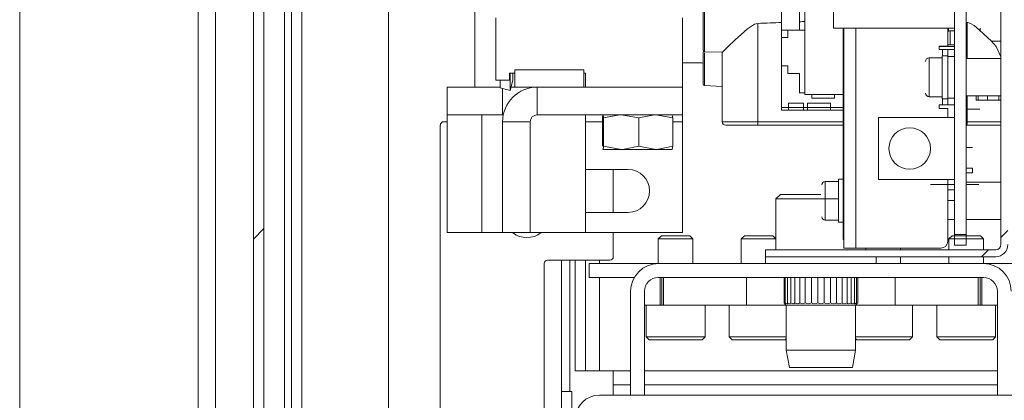
# Paper-space layout 'Sheet2' of a CAD drawing. Units: millimetres. Extents: x 0 to 420, y 0 to 297.
# Drawn here: x 198 to 204, y 270 to 272 of the extents above; entities that cross this region are included whole.
import ezdxf

# ---------------------------------------------------------------- set-up
doc = ezdxf.new("R2010")
doc.units = ezdxf.units.MM

psp = doc.layouts.new('Sheet2')

# ---------------------------------------------------------------- hatches: boundary and pattern name
at = {"linetype": 'Continuous', "lineweight": 18}
h = psp.add_hatch(dxfattribs=at)
h.set_pattern_fill('ANSI31', style=0)
edge = h.paths.add_edge_path(flags=0)
edge.add_line((201.4245, 265.5768), (201.4245, 267.1393))
edge.add_line((201.4245, 267.1393), (201.362, 267.1393))
edge.add_line((201.362, 267.1393), (201.362, 265.5768))
edge.add_arc((201.3203, 265.5768), 0.0417, 270, 360, ccw=False)
edge.add_line((201.3203, 265.5351), (199.2578, 265.5351))
edge.add_arc((199.2578, 265.5768), 0.0417, 180, 270, ccw=False)
edge.add_line((199.2161, 265.5768), (199.2161, 276.4104))
edge.add_arc((199.2578, 276.4104), 0.0417, 70, 180, ccw=False)
edge.add_line((199.2721, 276.4495), (199.4655, 276.3791))
edge.add_line((199.4655, 276.3791), (199.4868, 276.4379))
edge.add_line((199.4868, 276.4379), (199.2934, 276.5083))
edge.add_arc((199.2578, 276.4104), 0.1042, 70, 180)
edge.add_line((199.1536, 276.4104), (199.1536, 265.5768))
edge.add_arc((199.2578, 265.5768), 0.1042, 180, 270)
edge.add_line((199.2578, 265.4726), (201.3203, 265.4726))
edge.add_arc((201.3203, 265.5768), 0.1042, 270, 360)
h = psp.add_hatch(dxfattribs=at)
h.set_pattern_fill('ANSI31', angle=3e-322, style=0)
edge = h.paths.add_edge_path(flags=0)
edge.add_line((203.6536, 275.4003), (203.6536, 270.9617))
edge.add_arc((203.623, 270.9617), 0.0307, 270, 360, ccw=False)
edge.add_line((203.623, 270.931), (202.237, 270.931))
edge.add_line((202.237, 270.931), (202.237, 270.8893))
edge.add_line((202.237, 270.8893), (203.623, 270.8893))
edge.add_arc((203.623, 270.9617), 0.0724, 270, 360)
edge.add_line((203.6953, 270.9617), (203.6953, 275.4003))
edge.add_arc((203.623, 275.4003), 0.0724, 0, 90)
edge.add_line((203.623, 275.4726), (202.237, 275.4726))
edge.add_line((202.237, 275.4726), (202.237, 275.431))
edge.add_line((202.237, 275.431), (203.623, 275.431))
edge.add_arc((203.623, 275.4003), 0.0307, 0, 90, ccw=False)
h = psp.add_hatch(dxfattribs=at)
h.set_pattern_fill('ANSI31', angle=3e-322, style=0)
h.paths.add_polyline_path([(201.1432, 272.0143), (200.7266, 272.0143), (200.7266, 271.9101), (201.1432, 271.9101)], flags=0)
h = psp.add_hatch(dxfattribs=at)
h.set_pattern_fill('ANSI31', angle=90, style=0)
edge = h.paths.add_edge_path(flags=0)
edge.add_line((201.5911, 270.7643), (203.5495, 270.7643))
edge.add_arc((203.5495, 270.681), 0.0833, 0, 90, ccw=False)
edge.add_line((203.6328, 270.681), (203.6328, 270.056))
edge.add_line((203.6328, 270.056), (203.7161, 270.056))
edge.add_line((203.7161, 270.056), (203.7161, 270.681))
edge.add_arc((203.5495, 270.681), 0.1667, 0, 90)
edge.add_line((203.5495, 270.8476), (201.5911, 270.8476))
edge.add_arc((201.5911, 270.681), 0.1667, 90, 180)
edge.add_line((201.4245, 270.681), (201.4245, 270.056))
edge.add_line((201.4245, 270.056), (201.5078, 270.056))
edge.add_line((201.5078, 270.056), (201.5078, 270.681))
edge.add_arc((201.5911, 270.681), 0.0833, 90, 180, ccw=False)
h = psp.add_hatch(dxfattribs=at)
h.set_pattern_fill('ANSI32', angle=90, style=0)
edge = h.paths.add_edge_path(flags=0)
edge.add_line((204.1328, 269.1393), (204.1328, 270.0768))
edge.add_line((204.1328, 270.0768), (204.0703, 270.0768))
edge.add_line((204.0703, 270.0768), (204.0703, 269.1393))
edge.add_arc((204.0286, 269.1393), 0.0417, 270, 360, ccw=False)
edge.add_line((204.0286, 269.0976), (201.112, 269.0976))
edge.add_arc((201.112, 269.1393), 0.0417, 180, 270, ccw=False)
edge.add_line((201.0703, 269.1393), (201.0703, 270.0768))
edge.add_line((201.0703, 270.0768), (201.0078, 270.0768))
edge.add_line((201.0078, 270.0768), (201.0078, 269.1393))
edge.add_arc((201.112, 269.1393), 0.1042, 180, 270)
edge.add_line((201.112, 269.0351), (204.0286, 269.0351))
edge.add_arc((204.0286, 269.1393), 0.1042, 270, 360)

# ---------------------------------------------------------------- linework, layer by layer
at = {"color": 7, "linetype": 'Continuous', "lineweight": 18}
for p, q in [((197.7457, 282.0207), (197.7457, 262.3915)), ((198.8203, 276.5143), (198.8203, 169.431)), ((198.9245, 276.5143), (198.9245, 169.431)), ((199.1536, 276.4104), (199.1536, 265.5768)), ((199.2161, 276.4104), (199.2161, 265.5768)), ((199.3828, 276.4092), (199.3828, 265.5351)), ((199.4453, 275.9935), (199.4453, 267.1185)), ((199.9661, 267.1185), (199.9661, 275.9935)), ((199.9661, 275.9935), (199.9661, 267.1185)), ((203.6536, 270.9617), (203.6536, 275.4003)), ((203.3756, 275.3401), (203.3756, 271.0221)), ((203.4453, 275.3401), (203.4453, 271.0221)), ((200.487, 271.9101), (200.487, 272.931)), ((201.862, 272.5014), (201.862, 272.1328)), ((202.6464, 272.5196), (202.6464, 272.2656)), ((202.3339, 271.788), (202.3339, 272.4576)), ((202.4735, 271.8665), (202.4735, 272.379)), ((200.612, 272.3268), (200.612, 271.9518)), ((201.737, 271.9101), (201.737, 272.3268)), ((202.4423, 272.3707), (202.4423, 272.254)), ((202.1902, 272.2935), (202.1902, 271.7018)), ((202.6464, 272.2656), (203.3756, 272.2656)), ((202.7048, 270.9934), (202.7048, 272.2656)), ((202.7089, 272.2656), (202.7089, 270.9413)), ((203.3339, 272.2656), (203.3339, 272.1567)), ((203.3381, 272.2656), (203.3381, 272.2445)), ((203.5298, 272.2655), (203.5298, 272.2446)), ((202.3339, 272.254), (202.3714, 272.254)), ((202.3339, 272.2082), (202.3714, 272.2082)), ((202.4735, 272.254), (202.3714, 272.254)), ((202.3714, 272.2082), (202.3714, 272.254)), ((203.3339, 272.248), (203.3756, 272.248)), ((203.3485, 272.248), (203.3485, 272.1651)), ((203.3339, 272.1567), (203.2824, 272.1567)), ((203.2824, 272.1567), (203.2824, 272.1359)), ((203.3756, 272.1544), (203.2824, 272.1544)), ((203.3756, 272.1651), (203.3339, 272.1651)), ((201.862, 271.9284), (201.862, 272.1196)), ((201.8702, 272.1219), (201.9769, 272.1203)), ((201.9766, 272.1207), (201.9766, 271.7018)), ((203.3006, 272.086), (203.2214, 272.086)), ((203.2824, 272.1359), (203.3032, 272.1359)), ((203.2824, 272.1359), (203.3032, 272.1359)), ((203.3339, 272.0985), (203.3006, 272.0985)), ((203.3006, 272.0985), (203.3006, 271.8404)), ((203.3339, 272.1359), (203.3756, 272.1359)), ((203.3339, 272.1359), (203.3339, 272.0942)), ((203.3339, 272.1359), (203.3339, 272.1359)), ((203.3756, 272.0942), (203.3339, 272.0942)), ((203.3339, 272.0942), (203.3339, 271.8442)), ((203.6536, 272.0816), (203.4453, 272.0816)), ((201.737, 272.056), (201.8536, 272.056)), ((202.3339, 272.0373), (202.3714, 272.0373)), ((202.3714, 271.9915), (202.3714, 272.0373)), ((200.6953, 271.9935), (200.7266, 271.9935)), ((200.6953, 271.9518), (200.6953, 271.9935)), ((200.6994, 271.8893), (200.6994, 271.9935)), ((200.7161, 271.9518), (200.7161, 271.9935)), ((201.1432, 272.0143), (200.7266, 272.0143)), ((200.7266, 272.0143), (200.7266, 271.9101)), ((201.1432, 271.9101), (201.1432, 272.0143)), ((201.1432, 271.9935), (201.1536, 271.9935)), ((201.1536, 271.9935), (201.1536, 271.9101)), ((202.3714, 271.9915), (202.4423, 271.9915)), ((202.4423, 271.9915), (202.4423, 271.8748)), ((200.3203, 271.7435), (200.3203, 271.9101)), ((200.3203, 271.9101), (200.639, 271.9101)), ((200.612, 271.9518), (200.6953, 271.9518)), ((200.639, 271.9055), (200.639, 271.9518)), ((200.639, 271.9055), (200.6994, 271.8893)), ((200.6536, 271.7435), (200.6536, 271.9016)), ((200.6994, 271.8893), (200.7161, 271.9518)), ((200.705, 271.9101), (200.7266, 271.9101)), ((200.7266, 271.9101), (201.1432, 271.9101)), ((200.862, 271.7435), (200.862, 271.9101)), ((201.1432, 271.9101), (201.737, 271.9101)), ((201.737, 271.9101), (201.737, 271.7435)), ((201.8699, 271.9201), (201.9766, 271.9143)), ((202.4423, 271.8748), (202.4735, 271.8748)), ((202.7048, 271.8665), (202.4735, 271.8665)), ((202.5162, 271.8665), (202.5162, 271.8436)), ((202.6516, 271.8436), (202.5162, 271.8436)), ((202.6516, 271.8436), (202.6516, 271.8665)), ((203.2214, 271.8526), (203.3006, 271.8526)), ((203.3339, 271.8442), (203.3756, 271.8442)), ((203.3339, 271.8442), (203.3339, 271.8026)), ((203.4453, 271.857), (203.6536, 271.857)), ((203.5048, 271.857), (203.5048, 271.832)), ((203.5725, 271.857), (203.5725, 271.832)), ((203.6424, 271.832), (203.6424, 271.857)), ((202.3339, 271.7713), (202.3339, 271.788)), ((202.3339, 271.788), (202.7048, 271.788)), ((202.3756, 271.813), (202.3756, 271.7713)), ((202.4652, 271.813), (202.3756, 271.813)), ((202.4652, 271.7713), (202.4652, 271.813)), ((202.4902, 271.813), (202.4902, 271.7713)), ((202.6277, 271.813), (202.4902, 271.813)), ((202.6277, 271.7713), (202.6277, 271.813)), ((203.2824, 271.8026), (203.2824, 271.7817)), ((203.3032, 271.8026), (203.2824, 271.8026)), ((203.3339, 271.8404), (203.3006, 271.8404)), ((203.3006, 271.8404), (203.3006, 271.8401)), ((203.3006, 271.8401), (203.3339, 271.8401)), ((203.3756, 271.8026), (203.3339, 271.8026)), ((203.5167, 271.832), (203.5048, 271.832)), ((203.5725, 271.832), (203.5167, 271.832)), ((203.6424, 271.832), (203.5725, 271.832)), ((203.6424, 271.832), (203.6536, 271.832)), ((200.3203, 271.7435), (200.3203, 271.0351)), ((200.3713, 271.7435), (200.3203, 271.7435)), ((200.5286, 271.7435), (200.3713, 271.7435)), ((200.5286, 271.7435), (200.5286, 271.0351)), ((200.5286, 271.7435), (200.6579, 271.7435)), ((200.862, 271.7435), (201.737, 271.7435)), ((201.1536, 271.7435), (201.1536, 271.0351)), ((201.2543, 271.5537), (201.2543, 271.7249)), ((201.2578, 271.7435), (201.2577, 271.7434)), ((201.2615, 271.5537), (201.2615, 271.7249)), ((201.4734, 271.7249), (201.3675, 271.7435)), ((201.4734, 271.5537), (201.4734, 271.7249)), ((201.678, 271.7249), (201.5757, 271.7435)), ((201.6746, 271.7434), (201.6745, 271.7435)), ((201.678, 271.5537), (201.678, 271.7249)), ((201.737, 271.7018), (201.737, 271.7435)), ((202.7048, 271.7713), (202.3339, 271.7713)), ((202.9173, 271.7282), (202.9173, 271.3532)), ((203.3756, 271.7282), (202.9173, 271.7282)), ((203.2824, 271.7817), (203.3339, 271.7817)), ((203.2824, 271.7817), (203.3339, 271.7817)), ((203.3339, 271.7817), (203.3339, 271.7282)), ((203.3339, 271.7817), (203.3339, 271.7817)), ((203.464, 271.7784), (203.4453, 271.7784)), ((203.5265, 271.7784), (203.464, 271.7784)), ((200.2786, 271.681), (200.2786, 266.4935)), ((200.3203, 271.7018), (200.2995, 271.7018)), ((200.8203, 271.7018), (200.6536, 271.7018)), ((200.6536, 271.7018), (200.6536, 271.0351)), ((200.8203, 271.7018), (200.8203, 271.0351)), ((201.737, 271.7018), (201.737, 271.0351)), ((202.1907, 271.681), (201.9974, 271.681)), ((202.7048, 271.681), (202.1907, 271.681)), ((203.4499, 271.681), (203.4453, 271.681)), ((203.6432, 271.681), (203.4499, 271.681)), ((201.2615, 271.5537), (201.3675, 271.5351)), ((201.4734, 271.5537), (201.5757, 271.5351)), ((203.4839, 271.5467), (203.4453, 271.5467)), ((201.2577, 271.5352), (201.2578, 271.5351)), ((201.2579, 271.5351), (201.3675, 271.5351)), ((201.3675, 271.5351), (201.5757, 271.5351)), ((201.5757, 271.5351), (201.6744, 271.5351)), ((201.6745, 271.5351), (201.6746, 271.5352)), ((201.4093, 271.4143), (201.1536, 271.4143)), ((201.3203, 271.4143), (201.3203, 271.156)), ((203.4453, 271.4217), (203.4839, 271.4217)), ((203.4453, 271.3951), (203.4839, 271.3951)), ((203.4839, 271.3951), (203.4839, 271.4217)), ((202.6756, 271.3426), (202.5964, 271.3426)), ((202.7048, 271.3551), (202.6756, 271.3551)), ((202.6756, 271.3551), (202.6756, 271.097)), ((202.9173, 271.3532), (203.3756, 271.3532)), ((203.2298, 271.324), (203.3756, 271.324)), ((203.3339, 271.3532), (203.3339, 270.983)), ((203.6536, 271.3382), (203.4453, 271.3382)), ((203.4453, 271.324), (203.4694, 271.324)), ((203.5214, 271.324), (203.4694, 271.324)), ((202.3266, 271.2643), (202.2995, 271.2372)), ((202.3266, 271.2643), (202.5703, 271.2643)), ((203.3756, 271.292), (203.3339, 271.292)), ((202.2995, 271.2372), (202.2995, 270.931)), ((202.2995, 271.2372), (202.5703, 271.2372)), ((202.5703, 271.2372), (202.6756, 271.2372)), ((203.3756, 271.2273), (203.3339, 271.2273)), ((201.1536, 271.156), (201.4093, 271.156)), ((202.5964, 271.1092), (202.6756, 271.1092)), ((202.7048, 271.097), (202.6756, 271.097)), ((202.6756, 271.097), (202.6756, 271.0967)), ((202.6756, 271.0967), (202.7048, 271.0967)), ((203.3339, 271.1136), (203.3756, 271.1136)), ((203.4453, 271.1136), (203.6536, 271.1136)), ((200.3203, 271.0351), (200.5286, 271.0351)), ((200.6536, 271.0351), (200.5286, 271.0351)), ((200.6536, 271.0351), (200.8203, 271.0351)), ((201.1536, 271.0351), (200.8203, 271.0351)), ((201.737, 271.0351), (201.1536, 271.0351)), ((201.3203, 271.0351), (201.3203, 270.8893)), ((201.6097, 271.0143), (201.5911, 270.9958)), ((201.7562, 271.0143), (201.6097, 271.0143)), ((201.7809, 271.0143), (201.7562, 271.0143)), ((201.7995, 270.9958), (201.7809, 271.0143)), ((202.1097, 271.0143), (202.0911, 270.9958)), ((202.2809, 271.0143), (202.1097, 271.0143)), ((202.2995, 270.9958), (202.2809, 271.0143)), ((203.3597, 271.0143), (203.3411, 270.9958)), ((203.5309, 271.0143), (203.3597, 271.0143)), ((203.3756, 271.0221), (203.3756, 270.9586)), ((203.4453, 271.0221), (203.3756, 271.0221)), ((203.4453, 271.0221), (203.4453, 270.9586)), ((203.5495, 270.9958), (203.5309, 271.0143)), ((201.5911, 270.9958), (201.5911, 270.8476)), ((201.7694, 270.9958), (201.5911, 270.9958)), ((201.7995, 270.9958), (201.7694, 270.9958)), ((201.7995, 270.8476), (201.7995, 270.9958)), ((202.0911, 270.9958), (202.0911, 270.8476)), ((202.2995, 270.9958), (202.0911, 270.9958)), ((202.7048, 270.9934), (202.7089, 270.9934)), ((203.3411, 270.9958), (203.3411, 270.931)), ((203.5495, 270.9958), (203.3411, 270.9958)), ((203.3756, 270.9586), (203.4453, 270.9586)), ((203.5495, 270.931), (203.5495, 270.9958)), ((202.237, 270.931), (202.237, 270.8893)), ((202.237, 270.931), (203.623, 270.931)), ((203.2923, 270.9413), (202.7813, 270.9413)), ((202.8411, 270.931), (202.8411, 270.9413)), ((203.0495, 270.931), (203.0495, 270.9413)), ((200.9036, 267.5143), (200.9036, 270.8476)), ((201.2995, 270.8685), (200.9245, 270.8685)), ((201.0078, 267.2387), (201.0078, 270.8685)), ((201.0911, 270.8685), (201.0911, 270.2018)), ((201.1536, 270.8685), (201.1536, 270.2018)), ((201.1745, 270.8476), (201.1745, 270.7643)), ((201.1745, 270.8476), (201.5911, 270.8476)), ((203.5495, 270.8476), (201.5911, 270.8476)), ((202.237, 270.8893), (202.237, 270.8476)), ((202.237, 270.8893), (203.623, 270.8893)), ((202.9036, 270.8476), (202.9036, 270.8893)), ((203.0495, 270.8476), (203.0495, 270.8893)), ((203.3411, 270.8893), (203.3411, 270.8476)), ((203.5495, 270.8476), (203.5495, 270.8893)), ((203.9661, 270.8476), (203.5495, 270.8476)), ((201.1745, 270.7643), (201.4468, 270.7643)), ((203.5495, 270.7643), (201.5911, 270.7643)), ((201.6016, 270.7643), (201.6016, 270.5976)), ((201.612, 270.7643), (201.612, 270.5976)), ((201.6224, 270.5976), (201.6224, 270.7643)), ((202.1224, 270.5976), (202.1224, 270.7643)), ((202.3489, 270.7643), (202.3489, 270.6116)), ((202.3556, 270.7643), (202.3556, 270.6116)), ((202.3688, 270.7643), (202.3688, 270.6116)), ((202.3882, 270.7643), (202.3882, 270.6116)), ((202.4131, 270.7643), (202.4131, 270.6116)), ((202.4428, 270.7643), (202.4428, 270.6116)), ((202.4764, 270.7643), (202.4764, 270.6116)), ((202.5128, 270.7643), (202.5128, 270.6116)), ((202.5509, 270.6116), (202.5509, 270.7643)), ((202.5897, 270.7643), (202.5897, 270.6116)), ((202.6278, 270.7643), (202.6278, 270.6116)), ((202.6643, 270.7643), (202.6643, 270.6116)), ((202.6978, 270.7643), (202.6978, 270.6116)), ((202.7275, 270.7643), (202.7275, 270.6116)), ((202.7524, 270.7643), (202.7524, 270.6116)), ((202.7718, 270.7643), (202.7718, 270.6116)), ((202.785, 270.7643), (202.785, 270.6116)), ((202.7918, 270.7643), (202.7918, 270.6116)), ((203.0182, 270.7643), (203.0182, 270.5976)), ((203.5182, 270.7643), (203.5182, 270.5976)), ((203.5286, 270.5976), (203.5286, 270.7643)), ((203.5391, 270.5976), (203.5391, 270.7643)), ((201.4245, 270.681), (201.4245, 270.056)), ((201.5078, 270.681), (201.5078, 270.056)), ((203.6328, 270.056), (203.6328, 270.681)), ((201.6016, 270.5976), (201.5078, 270.5976)), ((201.5182, 270.5976), (201.5182, 270.407)), ((201.6016, 270.5976), (201.612, 270.5976)), ((201.612, 270.5976), (201.6224, 270.5976)), ((201.6224, 270.5976), (202.362, 270.5976)), ((201.8724, 270.407), (201.8724, 270.5976)), ((202.0182, 270.5976), (202.0182, 270.407)), ((202.362, 270.5976), (202.1224, 270.5976)), ((202.3536, 270.606), (202.362, 270.5976)), ((202.362, 270.5976), (202.362, 270.3268)), ((202.7786, 270.5976), (202.362, 270.5976)), ((202.7786, 270.5976), (202.787, 270.606)), ((202.7786, 270.3268), (202.7786, 270.5976)), ((203.5182, 270.5976), (202.7786, 270.5976)), ((202.7786, 270.5976), (203.0182, 270.5976)), ((203.1224, 270.407), (203.1224, 270.5976)), ((203.2682, 270.5976), (203.2682, 270.407)), ((203.5182, 270.5976), (203.5286, 270.5976)), ((203.5286, 270.5976), (203.5391, 270.5976)), ((203.6328, 270.5976), (203.5391, 270.5976)), ((203.6224, 270.407), (203.6224, 270.5976)), ((201.5182, 270.407), (201.5359, 270.3893)), ((201.8213, 270.407), (201.5182, 270.407)), ((201.8087, 270.3893), (201.5359, 270.3893)), ((201.8547, 270.3893), (201.8087, 270.3893)), ((201.8724, 270.407), (201.8213, 270.407)), ((201.8547, 270.3893), (201.8724, 270.407)), ((202.0182, 270.407), (202.0359, 270.3893)), ((202.362, 270.407), (202.0182, 270.407)), ((202.3547, 270.3893), (202.0359, 270.3893)), ((202.3547, 270.3893), (202.362, 270.3966)), ((203.0422, 270.407), (202.7786, 270.407)), ((202.7786, 270.3966), (202.7859, 270.3893)), ((203.0325, 270.3893), (202.7859, 270.3893)), ((203.1047, 270.3893), (203.0325, 270.3893)), ((203.1224, 270.407), (203.0422, 270.407)), ((203.1047, 270.3893), (203.1224, 270.407)), ((203.2682, 270.407), (203.2859, 270.3893)), ((203.6224, 270.407), (203.2682, 270.407)), ((203.6047, 270.3893), (203.2859, 270.3893)), ((203.6047, 270.3893), (203.6224, 270.407)), ((202.362, 270.3268), (202.3803, 270.2226)), ((202.7786, 270.3268), (202.362, 270.3268)), ((202.7603, 270.2226), (202.7786, 270.3268)), ((201.1536, 270.2018), (201.0911, 270.2018)), ((201.237, 270.2018), (201.1536, 270.2018)), ((201.3203, 270.2018), (201.237, 270.2018)), ((201.3203, 270.2018), (201.3203, 270.1185)), ((202.7603, 270.2226), (202.3803, 270.2226)), ((201.0078, 270.0768), (201.0078, 269.1393)), ((201.0703, 270.0768), (201.0078, 270.0768)), ((201.0703, 270.0768), (201.0703, 269.1393)), ((201.3203, 270.1185), (201.3203, 270.056)), ((201.4245, 270.1185), (201.3203, 270.1185)), ((203.6328, 270.1185), (201.5078, 270.1185)), ((203.9036, 270.056), (201.237, 270.056)), ((201.5078, 270.056), (201.4245, 270.056)), ((203.7161, 270.056), (203.6328, 270.056))]:
    psp.add_line(p, q, dxfattribs=at)
at = {"color": 174, "linetype": 'Continuous', "lineweight": 18}
for p, q in [((199.3411, 276.4244), (199.3411, 265.5351)), ((201.8702, 272.5078), (201.8702, 272.1219)), ((202.7813, 272.2656), (202.7813, 270.9413)), ((203.4504, 272.0816), (203.4504, 272.2994)), ((203.598, 272.1862), (203.6536, 272.1869)), ((201.8699, 272.117), (201.8699, 271.9201)), ((203.2214, 271.9693), (203.2214, 272.086)), ((203.3032, 272.1359), (203.3032, 272.0985)), ((203.2214, 271.8526), (203.2214, 271.9693)), ((203.4504, 271.7018), (203.4504, 271.857)), ((203.5167, 271.857), (203.5167, 271.832)), ((203.3032, 271.8401), (203.3032, 271.8026)), ((201.1536, 271.7018), (201.2543, 271.7018)), ((201.678, 271.7018), (201.737, 271.7018)), ((202.1902, 271.7018), (201.9766, 271.7018)), ((202.7048, 271.7018), (202.1902, 271.7018)), ((203.4504, 271.7018), (203.4453, 271.7018)), ((203.6536, 271.7018), (203.4504, 271.7018)), ((202.5964, 271.2259), (202.5964, 271.3426)), ((202.5964, 271.1092), (202.5964, 271.2259)), ((201.0578, 270.8685), (201.0578, 270.0768)), ((201.237, 270.8685), (201.237, 270.8476)), ((201.237, 270.7643), (201.237, 270.2018)), ((201.4245, 270.2018), (201.3203, 270.2018)), ((203.6328, 270.2018), (201.5078, 270.2018))]:
    psp.add_line(p, q, dxfattribs=at)
at = {"color": 7, "linetype": 'Continuous', "lineweight": 18, "flags": 128}
for points in [[(202.1902, 272.2935), (202.1695, 272.2885), (202.1289, 272.262), (202.0533, 272.1943), (202.0085, 272.1514), (201.9849, 272.1284), (201.977, 272.1207)], [(203.598, 272.1862), (203.5255, 272.2539), (203.4932, 272.2804), (203.4709, 272.294), (203.4543, 272.2991), (203.4504, 272.2994)], [(203.598, 272.1862), (203.6248, 272.1549), (203.6536, 272.092)], [(203.3756, 272.1359), (203.3742, 272.1359), (203.3701, 272.1359), (203.3634, 272.1359), (203.3544, 272.1359), (203.3434, 272.1359), (203.3309, 272.1359), (203.3174, 272.1359), (203.3032, 272.1359)], [(203.3339, 272.1359), (203.3333, 272.1359), (203.3316, 272.1359), (203.3288, 272.1359), (203.3249, 272.1359), (203.3203, 272.1359), (203.315, 272.1359), (203.3092, 272.1359), (203.3032, 272.1359)], [(203.3339, 271.8026), (203.3333, 271.8026), (203.3316, 271.8026), (203.3288, 271.8026), (203.3249, 271.8026), (203.3203, 271.8026), (203.315, 271.8026), (203.3092, 271.8026), (203.3032, 271.8026)], [(201.2579, 271.7435), (201.2571, 271.7424), (201.2543, 271.7249)], [(201.2615, 271.7249), (201.2608, 271.7314), (201.2579, 271.7435)], [(201.3675, 271.7435), (201.3599, 271.7434), (201.2615, 271.7249)], [(201.5757, 271.7435), (201.5684, 271.7434), (201.4734, 271.7249)], [(201.6744, 271.7435), (201.6773, 271.7314), (201.678, 271.7249)], [(201.2579, 271.5351), (201.2608, 271.5472), (201.2615, 271.5537)], [(201.3675, 271.5351), (201.375, 271.5352), (201.4734, 271.5537)], [(201.5757, 271.5351), (201.583, 271.5352), (201.678, 271.5537)], [(201.678, 271.5537), (201.6773, 271.5472), (201.6744, 271.5351)], [(202.7813, 270.9413), (202.7672, 270.9413), (202.7536, 270.9413), (202.7411, 270.9413), (202.7301, 270.9413), (202.7211, 270.9413), (202.7144, 270.9413), (202.7103, 270.9413), (202.7089, 270.9413)], [(202.3489, 270.6116), (202.3523, 270.6075), (202.3536, 270.606), (202.3536, 270.606)], [(202.3556, 270.6116), (202.3574, 270.6075), (202.357, 270.606), (202.3543, 270.6072), (202.3502, 270.6105), (202.3489, 270.6116)], [(202.3688, 270.6116), (202.369, 270.6075), (202.3668, 270.606), (202.3626, 270.6072), (202.3572, 270.6105), (202.3556, 270.6116)], [(202.3882, 270.6116), (202.3867, 270.6075), (202.3827, 270.606), (202.3772, 270.6072), (202.3707, 270.6105), (202.3688, 270.6116)], [(202.4131, 270.6116), (202.41, 270.6075), (202.4044, 270.606), (202.3977, 270.6072), (202.3902, 270.6105), (202.3882, 270.6116)], [(202.4428, 270.6116), (202.4382, 270.6075), (202.4312, 270.606), (202.4234, 270.6072), (202.4153, 270.6105), (202.4131, 270.6116)], [(202.6978, 270.6116), (202.6883, 270.6075), (202.6788, 270.606), (202.6712, 270.6072), (202.6655, 270.6105), (202.6643, 270.6116)], [(202.7275, 270.6116), (202.7184, 270.6075), (202.7097, 270.606), (202.7032, 270.6072), (202.6987, 270.6105), (202.6978, 270.6116)], [(202.7524, 270.6116), (202.744, 270.6075), (202.7364, 270.606), (202.7312, 270.6072), (202.728, 270.6105), (202.7275, 270.6116)], [(202.7718, 270.6116), (202.7643, 270.6075), (202.758, 270.606), (202.7543, 270.6072), (202.7525, 270.6105), (202.7524, 270.6116)], [(202.785, 270.6116), (202.7787, 270.6075), (202.774, 270.606), (202.7717, 270.6072), (202.7715, 270.6105), (202.7718, 270.6116)], [(202.7918, 270.6116), (202.7868, 270.6075), (202.7837, 270.606), (202.7831, 270.6072), (202.7844, 270.6105), (202.785, 270.6116)]]:
    psp.add_lwpolyline(points, dxfattribs=at)
at = {"color": 7, "linetype": 'Continuous', "lineweight": 18}
psp.add_circle((203.1048, 271.5407), 0.125, dxfattribs=at)
for centre, radius, start, end in [((201.8703, 272.1303), 0.00833, 180, 269.12817), ((203.2214, 272.0651), 0.0208, 90, 180), ((201.8536, 272.0476), 0.00833, 0, 90), ((200.862, 271.7018), 0.2083, 90, 180), ((201.8703, 271.9284), 0.00833, 180, 266.88916), ((203.2214, 271.8735), 0.0208, 180, 270), ((200.862, 271.7018), 0.0417, 90, 180), ((200.2995, 271.681), 0.0208, 90, 180), ((201.9974, 271.7018), 0.0208, 180, 270), ((202.4148, 271.6966), 0.2246, 178.67198, 183.9898), ((203.2258, 271.6966), 0.2246, 356.0102, 1.32802), ((203.6432, 271.7018), 0.0208, 270, 300), ((201.4093, 271.2851), 0.1292, 270, 90), ((202.5964, 271.3217), 0.0208, 90, 180), ((202.5964, 271.1301), 0.0208, 180, 270), ((200.7995, 271.1393), 0.1354, 230.28486, 309.71514), ((203.2923, 270.983), 0.0417, 270, 0), ((203.623, 270.9617), 0.0724, 270, 0), ((203.623, 270.9617), 0.0307, 270, 0), ((200.9245, 270.8476), 0.0208, 90, 180), ((201.2995, 270.8893), 0.0208, 270, 0), ((201.5911, 270.681), 0.1667, 90, 180), ((203.5495, 270.681), 0.1667, 0, 90), ((201.5911, 270.681), 0.0833, 90, 180), ((203.5495, 270.681), 0.0833, 0, 90), ((202.4596, 270.6362), 0.0298, 235.72248, 304.27752), ((202.4946, 270.6402), 0.0339, 237.52346, 302.47654), ((202.5319, 270.6423), 0.0362, 238.16503, 301.83497), ((202.5703, 270.6426), 0.0366, 238.01959, 301.98041), ((202.6088, 270.6409), 0.0349, 236.90018, 303.09982), ((202.6461, 270.6372), 0.0314, 234.61915, 305.38085), ((203.2333, 270.2317), 0.5825, 139.28624, 140.00969), ((201.237, 269.9101), 0.1458, 90, 180)]:
    psp.add_arc(centre, radius, start, end, dxfattribs=at)
for start_param, end_param in [(5.823415, 5.88006), (5.928322, 5.943455)]:
    psp.add_ellipse((196.7528, 272.3408), major_axis=(6.0675, 0), ratio=0.017563, start_param=start_param, end_param=end_param, dxfattribs=at)

doc.saveas('drawing.dxf')
